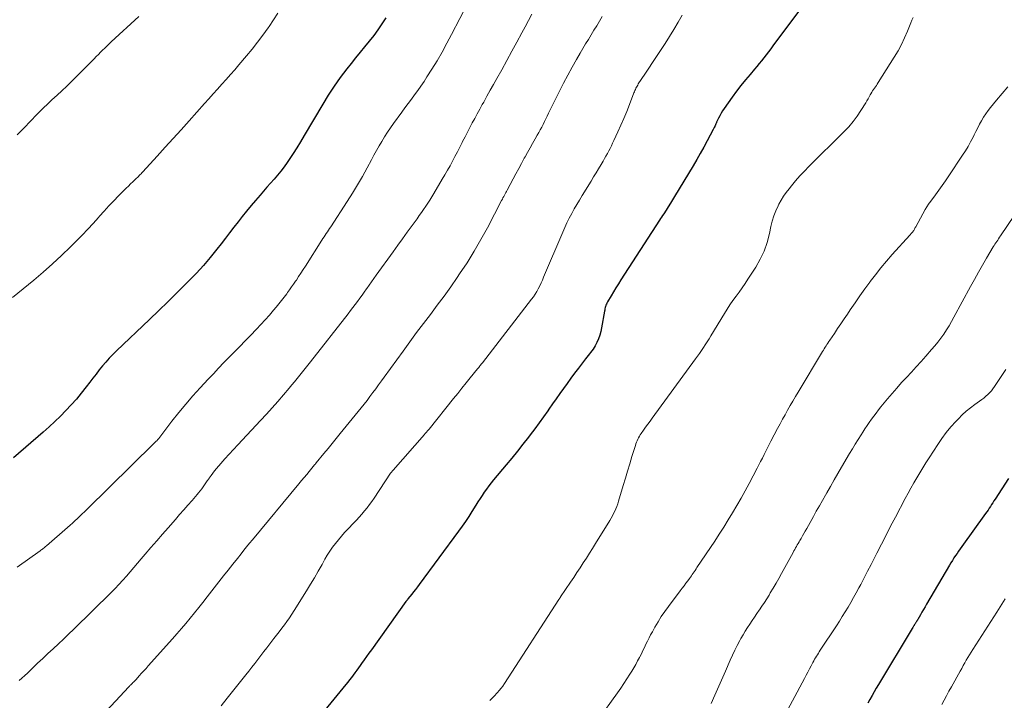
# Model space of a CAD drawing. Units: feet. Extents: x 1950000 to 1955008, y 519987 to 525007.
# Drawn here: x 1951883 to 1952053, y 520194 to 520312 of the extents above; entities that cross this region are included whole.
import ezdxf

# ---------------------------------------------------------------- set-up
doc = ezdxf.new("R2010")
doc.units = ezdxf.units.FT
doc.header["$LTSCALE"] = 100
doc.header["$MEASUREMENT"] = 0
doc.layers.add('CONTOUR INDEX', color=32, linetype='Continuous', lineweight=25)
doc.layers.add('CONTOUR INTERMEDIATE', color=40, linetype='Continuous', lineweight=15)

msp = doc.modelspace()

# ---------------------------------------------------------------- linework, layer by layer
at = {"layer": 'CONTOUR INDEX', "flags": 128}
for points, elevation in [([(1952018.3, 520314.3), (1952012.89, 520307.01), (1952012.51, 520306.5), (1952012.13, 520305.99), (1952011.74, 520305.48), (1952011.35, 520304.98), (1952010.95, 520304.48), (1952010.55, 520303.98), (1952010.14, 520303.49), (1952009.73, 520303.01), (1952008.95, 520302.11), (1952008.15, 520301.16), (1952007.38, 520300.21), (1952006.63, 520299.23), (1952005.9, 520298.23), (1952004.49, 520296.24), (1952004.22, 520295.84), (1952003.97, 520295.44), (1952003.75, 520295.02), (1952003.53, 520294.59), (1952003.2, 520293.89), (1952003.17, 520293.81), (1952003.13, 520293.73), (1952003.09, 520293.64), (1952003.06, 520293.56), (1952003.02, 520293.48), (1952002.99, 520293.4), (1952002.95, 520293.32), (1952002.91, 520293.23), (1952002.87, 520293.14), (1952002.8, 520293.01), (1952002.74, 520292.88), (1952002.67, 520292.75), (1952002.61, 520292.62), (1952001.58, 520290.7), (1952000.99, 520289.62), (1952000.39, 520288.54), (1951999.78, 520287.48), (1951999.15, 520286.42), (1951995.97, 520281.15), (1951995.61, 520280.55), (1951995.24, 520279.95), (1951994.87, 520279.36), (1951994.5, 520278.77), (1951994.09, 520278.14), (1951993.91, 520277.86), (1951993.74, 520277.59), (1951993.56, 520277.32), (1951993.39, 520277.04), (1951986.73, 520266.78), (1951986.29, 520266.09), (1951985.86, 520265.41), (1951985.44, 520264.72), (1951985.03, 520264.02), (1951984.43, 520262.99), (1951984.33, 520262.8), (1951984.24, 520262.61), (1951984.16, 520262.41), (1951984.1, 520262.21), (1951984.04, 520262.01), (1951983.99, 520261.8), (1951983.94, 520261.59), (1951983.91, 520261.38), (1951983.42, 520258.54), (1951983.28, 520257.89), (1951983.1, 520257.25), (1951982.86, 520256.64), (1951982.58, 520256.04), (1951982.28, 520255.47), (1951982.11, 520255.17), (1951981.93, 520254.87), (1951981.73, 520254.59), (1951981.52, 520254.31), (1951981.31, 520254.04), (1951981.09, 520253.77), (1951980.87, 520253.49), (1951980.66, 520253.22), (1951979.41, 520251.6), (1951978.75, 520250.74), (1951978.1, 520249.87), (1951977.46, 520248.99), (1951976.83, 520248.11), (1951976.2, 520247.23), (1951975.58, 520246.34), (1951974.96, 520245.45), (1951974.34, 520244.56), (1951974.13, 520244.25), (1951973.4, 520243.22), (1951972.66, 520242.18), (1951971.9, 520241.16), (1951971.13, 520240.15), (1951970.82, 520239.74), (1951969.88, 520238.53), (1951968.93, 520237.33), (1951967.96, 520236.14), (1951966.99, 520234.96), (1951964.83, 520232.38), (1951964.41, 520231.87), (1951964, 520231.35), (1951963.61, 520230.81), (1951963.23, 520230.28), (1951962.86, 520229.73), (1951962.5, 520229.18), (1951962.14, 520228.62), (1951961.79, 520228.07), (1951961.1, 520226.96), (1951960.55, 520226.1), (1951959.98, 520225.25), (1951959.4, 520224.41), (1951958.8, 520223.58), (1951952.03, 520214.41), (1951951.71, 520213.98), (1951951.39, 520213.56), (1951951.06, 520213.14), (1951950.73, 520212.71), (1951950.09, 520211.91), (1951950, 520211.79), (1951949.9, 520211.67), (1951949.86, 520211.62), (1951949.82, 520211.57), (1951949.79, 520211.53), (1951949.75, 520211.48), (1951943.81, 520203.19), (1951943.38, 520202.6), (1951942.96, 520202.01), (1951942.54, 520201.42), (1951942.11, 520200.82), (1951941.86, 520200.47), (1951941.56, 520200.05), (1951941.27, 520199.64), (1951940.97, 520199.23), (1951940.67, 520198.82), (1951940.36, 520198.41), (1951940.05, 520198.01), (1951939.74, 520197.61), (1951939.42, 520197.22), (1951934.73, 520191.54)], 1020), ([(1951946.29, 520311.84), (1951945.62, 520310.8), (1951944.93, 520309.78), (1951944.19, 520308.8), (1951943.42, 520307.83), (1951942.63, 520306.88), (1951941.85, 520305.93), (1951941.07, 520304.97), (1951940.3, 520304), (1951939.55, 520303.06), (1951938.45, 520301.6), (1951937.38, 520300.11), (1951936.38, 520298.57), (1951935.42, 520297.01), (1951932.24, 520291.59), (1951931.62, 520290.54), (1951930.97, 520289.51), (1951930.31, 520288.49), (1951929.63, 520287.48), (1951929.29, 520286.97), (1951928.76, 520286.23), (1951928.21, 520285.5), (1951927.63, 520284.8), (1951927.04, 520284.11), (1951926.43, 520283.43), (1951925.82, 520282.74), (1951925.22, 520282.05), (1951924.63, 520281.36), (1951923.85, 520280.46), (1951923.08, 520279.55), (1951922.33, 520278.63), (1951921.58, 520277.71), (1951920.85, 520276.77), (1951920.13, 520275.83), (1951919.4, 520274.89), (1951918.68, 520273.95), (1951917.95, 520273.01), (1951917.19, 520272.04), (1951916.06, 520270.64), (1951914.9, 520269.27), (1951913.68, 520267.94), (1951912.43, 520266.65), (1951911.88, 520266.1), (1951910.33, 520264.55), (1951908.77, 520263.02), (1951907.2, 520261.5), (1951905.62, 520259.98), (1951899.95, 520254.58), (1951899.32, 520253.95), (1951898.7, 520253.31), (1951898.1, 520252.65), (1951897.52, 520251.98), (1951896.96, 520251.29), (1951896.41, 520250.59), (1951895.86, 520249.89), (1951895.32, 520249.18), (1951894.71, 520248.38), (1951893.88, 520247.32), (1951893.03, 520246.29), (1951892.14, 520245.28), (1951891.23, 520244.3), (1951890.28, 520243.35), (1951889.32, 520242.41), (1951888.33, 520241.5), (1951887.33, 520240.61), (1951882.22, 520236.2)], 1040), ([(1952053.42, 520232.62), (1952051.12, 520229.09), (1952050.92, 520228.78), (1952050.72, 520228.46), (1952050.52, 520228.15), (1952050.32, 520227.83), (1952050.11, 520227.52), (1952049.91, 520227.2), (1952049.69, 520226.89), (1952049.48, 520226.59), (1952045.41, 520220.94), (1952045.13, 520220.54), (1952044.85, 520220.15), (1952044.57, 520219.75), (1952044.3, 520219.36), (1952044.04, 520218.96), (1952043.77, 520218.55), (1952043.52, 520218.14), (1952043.27, 520217.73), (1952039.33, 520211.03), (1952039.07, 520210.57), (1952038.8, 520210.12), (1952038.54, 520209.66), (1952038.27, 520209.2), (1952037.82, 520208.4), (1952037.78, 520208.34), (1952037.75, 520208.29), (1952037.72, 520208.23), (1952037.68, 520208.17), (1952037.65, 520208.12), (1952037.61, 520208.06), (1952037.58, 520208.01), (1952037.54, 520207.95), (1952037.48, 520207.84), (1952037.41, 520207.74), (1952037.34, 520207.63), (1952037.27, 520207.52), (1952037.21, 520207.41), (1952037.18, 520207.37), (1952037.1, 520207.24), (1952037.02, 520207.11), (1952036.94, 520206.98), (1952036.87, 520206.85), (1952031.05, 520197.23), (1952030.68, 520196.59), (1952030.3, 520195.95), (1952029.94, 520195.3), (1952029.58, 520194.65), (1952029.22, 520194)], 1000)]:
    msp.add_lwpolyline(points, dxfattribs=dict(at, elevation=elevation))
at = {"layer": 'CONTOUR INTERMEDIATE', "flags": 128}
for points, elevation in [([(1951960.47, 520314.5), (1951957.6, 520308.99), (1951956.79, 520307.47), (1951955.96, 520305.97), (1951955.09, 520304.48), (1951954.19, 520303.02), (1951953.35, 520301.68), (1951952.85, 520300.9), (1951952.33, 520300.12), (1951951.79, 520299.37), (1951951.24, 520298.62), (1951950.68, 520297.87), (1951950.12, 520297.13), (1951949.56, 520296.38), (1951949.01, 520295.63), (1951947.6, 520293.68), (1951947.07, 520292.93), (1951946.56, 520292.17), (1951946.07, 520291.4), (1951945.59, 520290.61), (1951945.13, 520289.82), (1951944.68, 520289.02), (1951944.24, 520288.21), (1951943.8, 520287.41), (1951943.07, 520286.06), (1951942.25, 520284.59), (1951941.41, 520283.13), (1951940.53, 520281.69), (1951939.63, 520280.27), (1951936.8, 520275.91), (1951936.61, 520275.62), (1951936.42, 520275.33), (1951936.23, 520275.04), (1951936.03, 520274.76), (1951935.84, 520274.47), (1951935.65, 520274.19), (1951935.46, 520273.9), (1951935.27, 520273.61), (1951932.44, 520269.17), (1951932.06, 520268.57), (1951931.66, 520267.96), (1951931.27, 520267.36), (1951930.88, 520266.76), (1951930.73, 520266.55), (1951930.4, 520266.06), (1951930.07, 520265.57), (1951929.73, 520265.09), (1951929.38, 520264.61), (1951929.22, 520264.39), (1951928.79, 520263.81), (1951928.34, 520263.24), (1951927.89, 520262.67), (1951927.42, 520262.12), (1951926.96, 520261.56), (1951926.25, 520260.74), (1951925.53, 520259.92), (1951924.79, 520259.12), (1951924.05, 520258.33), (1951923, 520257.24), (1951922.09, 520256.29), (1951921.18, 520255.35), (1951920.26, 520254.41), (1951919.34, 520253.48), (1951918.42, 520252.55), (1951917.5, 520251.61), (1951916.6, 520250.65), (1951915.7, 520249.7), (1951914.34, 520248.22), (1951913.08, 520246.82), (1951911.84, 520245.4), (1951910.65, 520243.95), (1951909.48, 520242.48), (1951907.2, 520239.53), (1951907.19, 520239.51), (1951907.18, 520239.5), (1951907.17, 520239.48), (1951907.15, 520239.46), (1951907.1, 520239.39), (1951907.09, 520239.37), (1951907.07, 520239.36), (1951907.06, 520239.34), (1951907.05, 520239.32), (1951906.86, 520239.13), (1951906.76, 520239.02), (1951906.65, 520238.91), (1951906.54, 520238.8), (1951906.43, 520238.69), (1951894.84, 520227.32), (1951894.43, 520226.92), (1951894.02, 520226.53), (1951893.61, 520226.14), (1951893.2, 520225.74), (1951892.78, 520225.36), (1951892.36, 520224.97), (1951891.94, 520224.59), (1951891.51, 520224.22), (1951887.88, 520221.06), (1951887.74, 520220.95), (1951887.61, 520220.83), (1951887.47, 520220.72), (1951887.33, 520220.61), (1951887.2, 520220.49), (1951887.06, 520220.39), (1951886.91, 520220.28), (1951886.77, 520220.17), (1951882.86, 520217.39)], 1036), ([(1951927.69, 520312.65), (1951926.96, 520311.5), (1951926.2, 520310.37), (1951926.02, 520310.11), (1951925.13, 520308.88), (1951924.22, 520307.66), (1951923.27, 520306.47), (1951922.3, 520305.3), (1951920.99, 520303.77), (1951920.27, 520302.93), (1951919.54, 520302.09), (1951918.8, 520301.26), (1951918.06, 520300.43), (1951917.32, 520299.6), (1951916.57, 520298.77), (1951915.83, 520297.94), (1951915.09, 520297.12), (1951912.41, 520294.13), (1951911.04, 520292.61), (1951909.67, 520291.09), (1951908.3, 520289.58), (1951906.92, 520288.06), (1951904.47, 520285.37), (1951904.32, 520285.2), (1951904.17, 520285.04), (1951904.01, 520284.88), (1951903.86, 520284.72), (1951903.7, 520284.56), (1951903.54, 520284.4), (1951903.38, 520284.25), (1951903.22, 520284.09), (1951902.76, 520283.66), (1951902.37, 520283.28), (1951901.98, 520282.91), (1951901.6, 520282.53), (1951901.21, 520282.15), (1951900.29, 520281.22), (1951899.46, 520280.36), (1951898.63, 520279.5), (1951897.83, 520278.62), (1951897.03, 520277.73), (1951896.81, 520277.49), (1951895.91, 520276.48), (1951894.99, 520275.48), (1951894.05, 520274.5), (1951893.1, 520273.54), (1951892.01, 520272.46), (1951890.49, 520270.98), (1951888.94, 520269.53), (1951887.34, 520268.13), (1951885.73, 520266.76), (1951882.06, 520263.75)], 1044), ([(1951903.79, 520312.05), (1951899.04, 520307.7), (1951898.66, 520307.35), (1951898.28, 520307), (1951897.91, 520306.64), (1951897.54, 520306.28), (1951897.18, 520305.92), (1951896.81, 520305.55), (1951896.45, 520305.19), (1951896.09, 520304.82), (1951893.88, 520302.58), (1951893.05, 520301.75), (1951892.22, 520300.93), (1951891.38, 520300.12), (1951890.53, 520299.32), (1951889.71, 520298.56), (1951889.27, 520298.15), (1951888.83, 520297.73), (1951888.39, 520297.32), (1951887.95, 520296.9), (1951887.51, 520296.48), (1951887.08, 520296.06), (1951886.65, 520295.63), (1951886.22, 520295.2), (1951884.03, 520292.93), (1951882.86, 520291.72)], 1048), ([(1951971.41, 520312.46), (1951970.83, 520311.38), (1951970.26, 520310.29), (1951969.71, 520309.27), (1951968.85, 520307.68), (1951967.99, 520306.09), (1951967.12, 520304.51), (1951966.23, 520302.93), (1951965.37, 520301.4), (1951964.81, 520300.4), (1951964.24, 520299.39), (1951963.68, 520298.38), (1951963.12, 520297.37), (1951962.87, 520296.93), (1951962.43, 520296.14), (1951962, 520295.35), (1951961.58, 520294.56), (1951961.16, 520293.77), (1951960.74, 520292.98), (1951960.33, 520292.18), (1951959.91, 520291.38), (1951959.5, 520290.59), (1951959.41, 520290.4), (1951959, 520289.61), (1951958.59, 520288.81), (1951958.17, 520288.01), (1951957.75, 520287.22), (1951957.33, 520286.42), (1951956.89, 520285.64), (1951956.45, 520284.86), (1951956, 520284.08), (1951954.55, 520281.63), (1951954.22, 520281.08), (1951953.87, 520280.52), (1951953.52, 520279.98), (1951953.16, 520279.44), (1951952.79, 520278.9), (1951952.42, 520278.37), (1951952.04, 520277.84), (1951951.66, 520277.31), (1951950.79, 520276.12), (1951949.97, 520275), (1951949.15, 520273.87), (1951948.34, 520272.75), (1951947.52, 520271.62), (1951944.63, 520267.61), (1951944.22, 520267.03), (1951943.81, 520266.46), (1951943.4, 520265.88), (1951943, 520265.31), (1951942.95, 520265.24), (1951942.57, 520264.7), (1951942.18, 520264.16), (1951941.8, 520263.62), (1951941.41, 520263.08), (1951941.02, 520262.55), (1951940.62, 520262.02), (1951940.22, 520261.5), (1951939.82, 520260.97), (1951933.32, 520252.71), (1951932.87, 520252.13), (1951932.42, 520251.56), (1951931.96, 520250.99), (1951931.51, 520250.42), (1951931.05, 520249.85), (1951930.58, 520249.28), (1951930.12, 520248.72), (1951929.65, 520248.16), (1951928.68, 520247.01), (1951927.71, 520245.89), (1951926.73, 520244.78), (1951925.74, 520243.68), (1951924.73, 520242.59), (1951920.79, 520238.4), (1951920.05, 520237.61), (1951919.32, 520236.81), (1951918.6, 520236), (1951917.89, 520235.19), (1951917.15, 520234.33), (1951916.82, 520233.93), (1951916.5, 520233.53), (1951916.2, 520233.13), (1951915.9, 520232.71), (1951915.8, 520232.56), (1951915.56, 520232.21), (1951915.32, 520231.87), (1951915.08, 520231.53), (1951914.84, 520231.18), (1951914.59, 520230.84), (1951914.33, 520230.51), (1951914.07, 520230.18), (1951913.8, 520229.86), (1951912.94, 520228.86), (1951912.23, 520228.04), (1951911.52, 520227.22), (1951910.8, 520226.41), (1951910.09, 520225.6), (1951908.83, 520224.17), (1951907.84, 520223.04), (1951906.85, 520221.9), (1951905.87, 520220.76), (1951904.89, 520219.61), (1951904.2, 520218.79), (1951903.57, 520218.05), (1951902.94, 520217.31), (1951902.31, 520216.58), (1951901.67, 520215.85), (1951901.02, 520215.13), (1951900.36, 520214.41), (1951899.68, 520213.72), (1951899, 520213.03), (1951892.58, 520206.71), (1951891.7, 520205.85), (1951890.82, 520205.01), (1951889.93, 520204.18), (1951889.02, 520203.35), (1951888.12, 520202.52), (1951887.23, 520201.69), (1951886.34, 520200.85), (1951885.46, 520200), (1951884.6, 520199.17), (1951884.14, 520198.73), (1951883.66, 520198.31), (1951883.16, 520197.91)], 1032), ([(1951983.51, 520312.07), (1951983.04, 520311.28), (1951982.58, 520310.49), (1951982.1, 520309.71), (1951981.62, 520308.93), (1951981.14, 520308.15), (1951980.66, 520307.37), (1951980.19, 520306.59), (1951979.73, 520305.8), (1951979.09, 520304.7), (1951978.33, 520303.36), (1951977.58, 520302), (1951976.87, 520300.63), (1951976.17, 520299.24), (1951974.29, 520295.43), (1951974.06, 520294.95), (1951973.82, 520294.47), (1951973.58, 520294), (1951973.34, 520293.52), (1951973.1, 520293.05), (1951972.85, 520292.58), (1951972.59, 520292.12), (1951972.33, 520291.65), (1951971.98, 520291.03), (1951971.54, 520290.26), (1951971.1, 520289.48), (1951970.67, 520288.7), (1951970.24, 520287.93), (1951970.11, 520287.71), (1951969.62, 520286.82), (1951969.14, 520285.93), (1951968.65, 520285.03), (1951968.17, 520284.14), (1951967.15, 520282.24), (1951967.03, 520282.01), (1951966.91, 520281.79), (1951966.79, 520281.56), (1951966.68, 520281.33), (1951966.56, 520281.1), (1951966.44, 520280.87), (1951966.33, 520280.65), (1951966.21, 520280.42), (1951963.76, 520275.75), (1951962.65, 520273.71), (1951961.49, 520271.7), (1951960.26, 520269.73), (1951958.98, 520267.8), (1951958.57, 520267.21), (1951957.45, 520265.6), (1951956.3, 520264), (1951955.13, 520262.42), (1951953.95, 520260.85), (1951952.75, 520259.28), (1951951.57, 520257.71), (1951950.4, 520256.13), (1951949.24, 520254.54), (1951946.02, 520250.08), (1951945.53, 520249.4), (1951945.04, 520248.73), (1951944.55, 520248.06), (1951944.05, 520247.4), (1951943.55, 520246.73), (1951943.05, 520246.07), (1951942.53, 520245.42), (1951942.02, 520244.77), (1951938.43, 520240.35), (1951937.73, 520239.49), (1951937.03, 520238.64), (1951936.33, 520237.78), (1951935.63, 520236.92), (1951934.3, 520235.3), (1951934.26, 520235.26), (1951934.22, 520235.21), (1951934.19, 520235.16), (1951934.15, 520235.11), (1951934.09, 520235.04), (1951934.02, 520234.95), (1951933.11, 520233.86), (1951932.66, 520233.33), (1951932.22, 520232.79), (1951931.77, 520232.26), (1951931.33, 520231.73), (1951923.31, 520222.07), (1951922.82, 520221.48), (1951922.33, 520220.89), (1951921.85, 520220.29), (1951921.37, 520219.7), (1951920.73, 520218.89), (1951919.93, 520217.89), (1951919.13, 520216.89), (1951918.34, 520215.88), (1951917.56, 520214.87), (1951915.54, 520212.26), (1951914.81, 520211.33), (1951914.09, 520210.42), (1951913.35, 520209.51), (1951912.61, 520208.6), (1951911.86, 520207.7), (1951911.1, 520206.81), (1951910.33, 520205.93), (1951909.56, 520205.05), (1951905.4, 520200.41), (1951905.01, 520199.98), (1951904.63, 520199.56), (1951904.24, 520199.13), (1951903.86, 520198.7), (1951903.3, 520198.09), (1951903.19, 520197.97), (1951903.08, 520197.85), (1951902.97, 520197.73), (1951902.86, 520197.62), (1951902.71, 520197.47), (1951902.67, 520197.43), (1951902.63, 520197.39), (1951902.59, 520197.35), (1951902.55, 520197.31), (1951902.5, 520197.27), (1951902.46, 520197.23), (1951902.42, 520197.19), (1951902.38, 520197.15), (1951902.32, 520197.09), (1951902.25, 520197.02), (1951902.18, 520196.94), (1951902.11, 520196.87), (1951902.04, 520196.8), (1951897.45, 520191.86)], 1028), ([(1951997.28, 520312.32), (1951996.57, 520311.09), (1951995.85, 520309.86), (1951995.1, 520308.65), (1951994.33, 520307.45), (1951993.53, 520306.23), (1951992.86, 520305.21), (1951992.19, 520304.19), (1951991.52, 520303.17), (1951990.84, 520302.15), (1951989.73, 520300.48), (1951989.62, 520300.29), (1951989.51, 520300.11), (1951989.41, 520299.92), (1951989.31, 520299.73), (1951989.22, 520299.53), (1951989.13, 520299.34), (1951989.05, 520299.14), (1951988.97, 520298.94), (1951988.21, 520296.94), (1951987.74, 520295.75), (1951987.26, 520294.56), (1951986.74, 520293.38), (1951986.21, 520292.22), (1951985.53, 520290.75), (1951985.31, 520290.3), (1951985.1, 520289.85), (1951984.87, 520289.4), (1951984.64, 520288.96), (1951984.4, 520288.52), (1951984.16, 520288.08), (1951983.91, 520287.65), (1951983.66, 520287.21), (1951983.32, 520286.63), (1951982.89, 520285.91), (1951982.46, 520285.2), (1951982.03, 520284.48), (1951981.59, 520283.77), (1951980.06, 520281.28), (1951979.6, 520280.52), (1951979.14, 520279.75), (1951978.7, 520278.98), (1951978.27, 520278.2), (1951977.85, 520277.41), (1951977.45, 520276.61), (1951977.08, 520275.8), (1951976.72, 520274.98), (1951973.44, 520267.24), (1951973.22, 520266.74), (1951973, 520266.25), (1951972.76, 520265.76), (1951972.52, 520265.27), (1951972.26, 520264.8), (1951971.98, 520264.33), (1951971.68, 520263.88), (1951971.36, 520263.44), (1951962.9, 520252.53), (1951962.8, 520252.4), (1951962.69, 520252.27), (1951962.58, 520252.14), (1951962.48, 520252.01), (1951962.37, 520251.87), (1951962.26, 520251.74), (1951962.15, 520251.61), (1951962.04, 520251.48), (1951960.81, 520249.96), (1951960.09, 520249.06), (1951959.37, 520248.17), (1951958.65, 520247.27), (1951957.93, 520246.37), (1951953.71, 520241.13), (1951953.62, 520241.01), (1951953.52, 520240.89), (1951953.42, 520240.77), (1951953.32, 520240.65), (1951953.22, 520240.53), (1951953.11, 520240.41), (1951953.01, 520240.29), (1951952.91, 520240.18), (1951947.52, 520234.06), (1951947.46, 520234), (1951947.41, 520233.93), (1951947.36, 520233.87), (1951947.3, 520233.8), (1951947.25, 520233.73), (1951947.2, 520233.66), (1951947.15, 520233.59), (1951947.1, 520233.52), (1951944.25, 520229.26), (1951943.85, 520228.69), (1951943.45, 520228.13), (1951943.04, 520227.58), (1951942.61, 520227.04), (1951942.17, 520226.51), (1951941.72, 520225.99), (1951941.25, 520225.48), (1951940.78, 520224.98), (1951939.74, 520223.92), (1951939.18, 520223.33), (1951938.63, 520222.72), (1951938.11, 520222.1), (1951937.6, 520221.46), (1951937.11, 520220.81), (1951936.64, 520220.14), (1951936.21, 520219.45), (1951935.79, 520218.74), (1951935.3, 520217.86), (1951934.65, 520216.71), (1951933.98, 520215.56), (1951933.3, 520214.43), (1951932.61, 520213.3), (1951930.52, 520209.92), (1951930.11, 520209.29), (1951929.7, 520208.67), (1951929.27, 520208.06), (1951928.83, 520207.46), (1951928.38, 520206.87), (1951927.93, 520206.27), (1951927.48, 520205.68), (1951927.02, 520205.1), (1951926.31, 520204.18), (1951925.79, 520203.52), (1951925.27, 520202.85), (1951924.76, 520202.18), (1951924.25, 520201.51), (1951923.74, 520200.84), (1951923.22, 520200.18), (1951922.71, 520199.51), (1951922.18, 520198.85), (1951919, 520194.84), (1951917.97, 520193.56)], 1024), ([(1952037.01, 520311.93), (1952036.81, 520311.47), (1952036.61, 520311), (1952036.06, 520309.58), (1952035.56, 520308.42), (1952035.02, 520307.28), (1952034.42, 520306.17), (1952033.77, 520305.08), (1952031, 520300.71), (1952030.85, 520300.47), (1952030.69, 520300.23), (1952030.52, 520299.99), (1952030.36, 520299.76), (1952030.19, 520299.52), (1952030.03, 520299.28), (1952029.89, 520299.04), (1952029.75, 520298.79), (1952029.65, 520298.6), (1952029.46, 520298.26), (1952029.26, 520297.92), (1952029.06, 520297.58), (1952028.86, 520297.24), (1952028.04, 520295.91), (1952027.38, 520294.94), (1952026.69, 520294), (1952025.93, 520293.11), (1952025.12, 520292.26), (1952019.09, 520286.3), (1952018.31, 520285.5), (1952017.54, 520284.68), (1952016.8, 520283.83), (1952016.08, 520282.97), (1952015.66, 520282.46), (1952015.18, 520281.83), (1952014.73, 520281.18), (1952014.32, 520280.51), (1952013.93, 520279.81), (1952013.79, 520279.53), (1952013.39, 520278.67), (1952013.04, 520277.8), (1952012.77, 520276.9), (1952012.54, 520275.98), (1952012.29, 520274.74), (1952011.89, 520273.22), (1952011.38, 520271.75), (1952010.71, 520270.34), (1952009.93, 520268.98), (1952008.6, 520266.92), (1952008.1, 520266.17), (1952007.6, 520265.42), (1952007.07, 520264.69), (1952006.54, 520263.96), (1952006.01, 520263.24), (1952005.5, 520262.5), (1952005.01, 520261.74), (1952004.53, 520260.98), (1952002.21, 520257.14), (1952001.9, 520256.63), (1952001.58, 520256.13), (1952001.25, 520255.63), (1952000.92, 520255.13), (1952000.58, 520254.64), (1952000.24, 520254.15), (1951999.89, 520253.66), (1951999.54, 520253.18), (1951992.11, 520243.01), (1951991.74, 520242.5), (1951991.36, 520241.98), (1951990.99, 520241.46), (1951990.63, 520240.94), (1951990.22, 520240.37), (1951990.06, 520240.13), (1951989.91, 520239.89), (1951989.77, 520239.64), (1951989.64, 520239.39), (1951989.52, 520239.13), (1951989.41, 520238.86), (1951989.31, 520238.6), (1951989.22, 520238.33), (1951988.64, 520236.39), (1951988.26, 520235.15), (1951987.89, 520233.91), (1951987.51, 520232.67), (1951987.14, 520231.43), (1951986.33, 520228.71), (1951986.19, 520228.27), (1951986.04, 520227.84), (1951985.86, 520227.42), (1951985.68, 520227), (1951985.48, 520226.59), (1951985.27, 520226.18), (1951985.04, 520225.79), (1951984.81, 520225.39), (1951982.38, 520221.43), (1951981.86, 520220.59), (1951981.33, 520219.76), (1951980.8, 520218.93), (1951980.26, 520218.1), (1951979.72, 520217.27), (1951979.17, 520216.44), (1951978.62, 520215.62), (1951978.07, 520214.8), (1951976.36, 520212.26), (1951976.33, 520212.22), (1951976.3, 520212.18), (1951976.27, 520212.13), (1951976.24, 520212.09), (1951976.2, 520212.04), (1951976.19, 520212.02), (1951976.18, 520212), (1951976.17, 520211.99), (1951976.15, 520211.97), (1951976.1, 520211.9), (1951976.09, 520211.88), (1951976.08, 520211.86), (1951976.07, 520211.84), (1951976.06, 520211.82), (1951966.68, 520197.35), (1951966.59, 520197.21), (1951966.5, 520197.08), (1951966.4, 520196.94), (1951966.31, 520196.81), (1951966.22, 520196.68), (1951966.12, 520196.56), (1951966.01, 520196.43), (1951965.91, 520196.31), (1951965.36, 520195.69), (1951964.97, 520195.26), (1951964.57, 520194.84), (1951964.15, 520194.44)], 1016), ([(1952053.32, 520299.96), (1952052.32, 520298.84), (1952051.36, 520297.7), (1952050.34, 520296.45), (1952049.92, 520295.9), (1952049.51, 520295.34), (1952049.14, 520294.76), (1952048.79, 520294.16), (1952048.46, 520293.55), (1952048.13, 520292.93), (1952047.81, 520292.32), (1952047.5, 520291.7), (1952047.32, 520291.33), (1952046.91, 520290.54), (1952046.47, 520289.75), (1952046.01, 520288.99), (1952045.53, 520288.23), (1952043.14, 520284.65), (1952042.58, 520283.83), (1952042.02, 520283.02), (1952041.44, 520282.21), (1952040.85, 520281.41), (1952039.88, 520280.11), (1952039.78, 520279.96), (1952039.67, 520279.81), (1952039.57, 520279.66), (1952039.47, 520279.51), (1952039.38, 520279.36), (1952039.28, 520279.2), (1952039.19, 520279.04), (1952039.1, 520278.89), (1952037.46, 520275.89), (1952037.39, 520275.77), (1952037.32, 520275.65), (1952037.25, 520275.53), (1952037.18, 520275.41), (1952037.11, 520275.29), (1952037.03, 520275.17), (1952036.95, 520275.06), (1952036.87, 520274.95), (1952036.85, 520274.92), (1952036.75, 520274.8), (1952036.65, 520274.68), (1952036.54, 520274.57), (1952036.44, 520274.45), (1952033.43, 520271.13), (1952032.43, 520270), (1952031.46, 520268.86), (1952030.52, 520267.68), (1952029.61, 520266.48), (1952029.54, 520266.39), (1952028.69, 520265.22), (1952027.84, 520264.04), (1952027.02, 520262.85), (1952026.2, 520261.65), (1952025.7, 520260.91), (1952025.14, 520260.07), (1952024.59, 520259.24), (1952024.03, 520258.41), (1952023.47, 520257.58), (1952022.67, 520256.4), (1952022.51, 520256.16), (1952022.35, 520255.92), (1952022.19, 520255.68), (1952022.04, 520255.44), (1952021.88, 520255.19), (1952021.73, 520254.95), (1952021.58, 520254.7), (1952021.43, 520254.46), (1952017.25, 520247.5), (1952016.78, 520246.72), (1952016.33, 520245.94), (1952015.87, 520245.16), (1952015.42, 520244.38), (1952014.98, 520243.6), (1952014.54, 520242.81), (1952014.11, 520242.02), (1952013.68, 520241.22), (1952012.55, 520239.05), (1952012.24, 520238.47), (1952011.95, 520237.89), (1952011.65, 520237.31), (1952011.36, 520236.73), (1952011.07, 520236.14), (1952010.78, 520235.56), (1952010.48, 520234.98), (1952010.18, 520234.41), (1952008.78, 520231.76), (1952008.09, 520230.49), (1952007.4, 520229.23), (1952006.68, 520227.98), (1952005.95, 520226.73), (1952005.2, 520225.5), (1952004.44, 520224.28), (1952003.66, 520223.07), (1952002.87, 520221.86), (1951999.82, 520217.3), (1951999.66, 520217.07), (1951999.5, 520216.83), (1951999.34, 520216.6), (1951999.18, 520216.36), (1951999.02, 520216.13), (1951998.86, 520215.9), (1951998.7, 520215.67), (1951998.53, 520215.44), (1951998.23, 520215.04), (1951997.91, 520214.61), (1951997.59, 520214.18), (1951997.27, 520213.75), (1951996.95, 520213.32), (1951994.9, 520210.61), (1951994.28, 520209.75), (1951993.68, 520208.88), (1951993.12, 520207.98), (1951992.58, 520207.07), (1951992.14, 520206.27), (1951991.85, 520205.74), (1951991.57, 520205.21), (1951991.3, 520204.67), (1951991.04, 520204.12), (1951990.78, 520203.58), (1951990.52, 520203.03), (1951990.25, 520202.49), (1951989.97, 520201.95), (1951989.92, 520201.84), (1951989.6, 520201.25), (1951989.28, 520200.66), (1951988.95, 520200.09), (1951988.6, 520199.51), (1951988.29, 520199), (1951987.77, 520198.18), (1951987.25, 520197.37), (1951986.7, 520196.56), (1951986.15, 520195.77), (1951982.76, 520191.04)], 1012), ([(1952055.69, 520279.67), (1952052.04, 520274.34), (1952051.88, 520274.11), (1952051.72, 520273.87), (1952051.57, 520273.64), (1952051.41, 520273.4), (1952051.25, 520273.17), (1952051.1, 520272.93), (1952050.95, 520272.69), (1952050.8, 520272.45), (1952049.66, 520270.52), (1952048.94, 520269.31), (1952048.24, 520268.1), (1952047.56, 520266.87), (1952046.89, 520265.64), (1952044.04, 520260.35), (1952043.62, 520259.61), (1952043.2, 520258.88), (1952042.75, 520258.17), (1952042.28, 520257.46), (1952041.79, 520256.77), (1952041.28, 520256.09), (1952040.75, 520255.43), (1952040.2, 520254.79), (1952039.19, 520253.65), (1952038.38, 520252.73), (1952037.55, 520251.81), (1952036.72, 520250.91), (1952035.88, 520250.01), (1952035.04, 520249.11), (1952034.22, 520248.19), (1952033.41, 520247.26), (1952032.62, 520246.32), (1952031.48, 520244.93), (1952031.06, 520244.41), (1952030.65, 520243.89), (1952030.25, 520243.35), (1952029.86, 520242.81), (1952029.48, 520242.26), (1952029.1, 520241.72), (1952028.73, 520241.16), (1952028.36, 520240.61), (1952028.06, 520240.14), (1952027.55, 520239.35), (1952027.05, 520238.55), (1952026.56, 520237.75), (1952026.08, 520236.94), (1952024.69, 520234.57), (1952024.05, 520233.47), (1952023.41, 520232.37), (1952022.77, 520231.27), (1952022.14, 520230.17), (1952021.92, 520229.79), (1952021.4, 520228.87), (1952020.88, 520227.95), (1952020.36, 520227.03), (1952019.85, 520226.1), (1952018.7, 520224.02), (1952018.46, 520223.59), (1952018.22, 520223.16), (1952017.97, 520222.74), (1952017.73, 520222.31), (1952017.53, 520221.97), (1952017.38, 520221.72), (1952017.24, 520221.46), (1952017.09, 520221.21), (1952016.94, 520220.95), (1952016.8, 520220.69), (1952016.65, 520220.44), (1952016.51, 520220.18), (1952016.36, 520219.92), (1952014.38, 520216.3), (1952013.91, 520215.45), (1952013.43, 520214.61), (1952012.94, 520213.78), (1952012.44, 520212.95), (1952012.22, 520212.59), (1952011.83, 520211.95), (1952011.42, 520211.31), (1952011.01, 520210.67), (1952010.58, 520210.05), (1952010.55, 520210), (1952010.14, 520209.4), (1952009.73, 520208.8), (1952009.32, 520208.2), (1952008.91, 520207.6), (1952008.51, 520206.99), (1952008.12, 520206.38), (1952007.75, 520205.76), (1952007.39, 520205.12), (1952007.19, 520204.75), (1952006.75, 520203.91), (1952006.32, 520203.08), (1952005.92, 520202.23), (1952005.53, 520201.37), (1952004.71, 520199.51), (1952004.26, 520198.48), (1952003.81, 520197.45), (1952003.35, 520196.42), (1952002.9, 520195.39), (1952002.25, 520193.93)], 1008), ([(1952052.98, 520251.35), (1952051.03, 520248.43), (1952050.76, 520248.06), (1952050.49, 520247.71), (1952050.18, 520247.38), (1952049.87, 520247.06), (1952049.53, 520246.76), (1952049.19, 520246.46), (1952048.83, 520246.19), (1952048.46, 520245.92), (1952047.65, 520245.36), (1952046.9, 520244.8), (1952046.17, 520244.21), (1952045.47, 520243.57), (1952044.81, 520242.91), (1952044.37, 520242.44), (1952043.53, 520241.5), (1952042.72, 520240.53), (1952041.97, 520239.52), (1952041.26, 520238.48), (1952039.78, 520236.19), (1952039.23, 520235.34), (1952038.69, 520234.48), (1952038.17, 520233.61), (1952037.65, 520232.74), (1952037.14, 520231.86), (1952036.64, 520230.98), (1952036.15, 520230.09), (1952035.67, 520229.19), (1952033.96, 520225.96), (1952033.15, 520224.42), (1952032.35, 520222.88), (1952031.56, 520221.34), (1952030.77, 520219.79), (1952030.36, 520219), (1952029.78, 520217.85), (1952029.18, 520216.7), (1952028.59, 520215.56), (1952027.99, 520214.41), (1952027.66, 520213.81), (1952027.21, 520212.97), (1952026.76, 520212.14), (1952026.29, 520211.32), (1952025.81, 520210.5), (1952025.33, 520209.69), (1952024.83, 520208.89), (1952024.33, 520208.09), (1952023.81, 520207.29), (1952021.04, 520203.1), (1952020.87, 520202.84), (1952020.71, 520202.58), (1952020.55, 520202.32), (1952020.38, 520202.06), (1952020.23, 520201.79), (1952020.07, 520201.53), (1952019.92, 520201.26), (1952019.78, 520200.99), (1952019.48, 520200.43), (1952019.18, 520199.88), (1952018.89, 520199.33), (1952018.6, 520198.78), (1952018.3, 520198.23), (1952014.57, 520191.28)], 1004), ([(1952052.88, 520211.96), (1952052.59, 520211.5), (1952052.3, 520211.04), (1952052.01, 520210.58), (1952051.71, 520210.12), (1952051.42, 520209.66), (1952047.28, 520203.2), (1952046.99, 520202.75), (1952046.71, 520202.29), (1952046.44, 520201.84), (1952046.17, 520201.37), (1952045.9, 520200.91), (1952045.64, 520200.45), (1952045.37, 520199.98), (1952045.11, 520199.51), (1952043.6, 520196.79), (1952043.18, 520196.03), (1952042.77, 520195.27), (1952042.35, 520194.51), (1952041.94, 520193.75)], 996)]:
    msp.add_lwpolyline(points, dxfattribs=dict(at, elevation=elevation))

doc.saveas('drawing.dxf')
